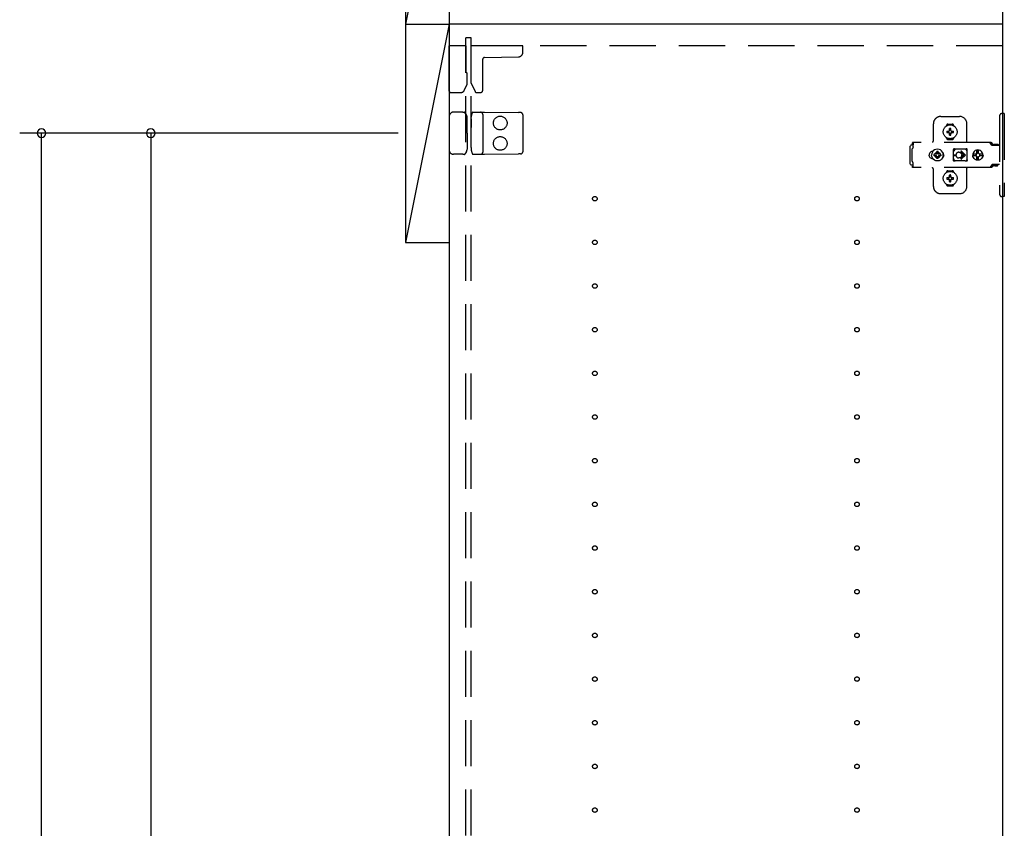
# Model space of a CAD drawing. Extents: x 19 to 1168, y 16 to 831.
# Drawn here: x 175 to 310, y 395 to 507 of the extents above; entities that cross this region are included whole.
import ezdxf

# ---------------------------------------------------------------- set-up
doc = ezdxf.new("R2010")
doc.units = 0
doc.linetypes.add('DASHED2', pattern=[9.525, 6.35, -3.175])
for name, color, linetype in [('KI1', 7, 'CONTINUOUS'), ('OS', 2, 'CONTINUOUS'), ('SU', 3, 'CONTINUOUS'), ('TS', 6, 'DASHED2')]:
    doc.layers.add(name, color=color, linetype=linetype)

msp = doc.modelspace()

# ---------------------------------------------------------------- linework, layer by layer
at = {"layer": 'KI1'}
for p, q in [((234.08, 620), (234.08, 506)), ((310.08, 620), (310.08, 506)), ((310.08, 506), (234.08, 506)), ((234.08, 506), (234.08, 164)), ((310.08, 506), (234.08, 506)), ((310.08, 506), (310.08, 164))]:
    msp.add_line(p, q, dxfattribs=at)
at = {"layer": 'OS'}
for p, q in [((234.08, 700), (234.08, 150)), ((228.08, 536), (228.08, 506)), ((234.08, 536), (228.08, 506)), ((234.08, 536), (234.08, 506)), ((228.08, 506), (234.08, 506)), ((228.08, 506), (228.08, 476)), ((234.08, 506), (228.08, 476)), ((228.08, 506), (234.08, 506)), ((234.08, 506), (234.08, 476)), ((228.08, 476), (234.08, 476))]:
    msp.add_line(p, q, dxfattribs=at)
at = {"layer": 'SU'}
for p, q in [((227.08, 491), (175.08, 491)), ((178.08, 150), (178.08, 491)), ((227.08, 491), (190.08, 491)), ((193.08, 491), (193.08, 179))]:
    msp.add_line(p, q, dxfattribs=at)
for centre, start, end in [((178.08, 491), 90, 270), ((178.08, 491), 270, 90), ((193.08, 491), 90, 270), ((193.08, 491), 270, 90)]:
    msp.add_arc(centre, 0.6, start, end, dxfattribs=at)
at = {"layer": 'TS'}
for p, q in [((237.08, 504.1), (236.38, 504.1)), ((236.38, 165.9), (236.38, 504.1)), ((237.08, 165.9), (237.08, 504.1)), ((234.08, 496.8), (234.08, 503)), ((236.38, 503), (234.08, 503)), ((236.38, 503), (236.38, 499.44)), ((310.08, 503), (237.08, 503)), ((237.08, 497.89), (237.08, 503)), ((244.18, 503), (237.08, 503)), ((244.18, 502.09), (244.18, 503)), ((238.68, 496.9), (238.68, 501.16)), ((238.92, 501.4), (243.59, 501.49)), ((236.38, 499.44), (236.38, 499.39)), ((236.54, 499.2), (236.54, 499.23)), ((236.54, 497.74), (236.54, 499.2)), ((236.14, 496.89), (236.54, 497.74)), ((237.08, 497.89), (237.62, 496.74)), ((234.28, 496.6), (235.69, 496.6)), ((237.83, 496.6), (238.38, 496.6)), ((235.66, 493.9), (234.68, 493.9)), ((235.94, 493.9), (235.66, 493.9)), ((235.94, 493.9), (236.19, 493.9)), ((236.24, 493.87), (236.24, 493.87)), ((236.45, 493.51), (236.24, 493.87)), ((237.17, 493.58), (237.28, 493.86)), ((237.28, 493.86), (237.28, 493.86)), ((237.34, 493.9), (237.81, 493.89)), ((237.81, 493.89), (238.38, 493.89)), ((238.38, 493.89), (238.91, 493.88)), ((238.91, 493.88), (243.59, 493.84)), ((243.88, 493.84), (243.59, 493.84)), ((310.32, 493.7), (309.98, 493.7)), ((310.32, 493.7), (310.32, 482.3)), ((234.08, 493.3), (234.08, 488.7)), ((236.53, 493.12), (236.53, 493.21)), ((236.54, 491.8), (236.53, 493.12)), ((237.09, 492.97), (237.08, 491.8)), ((237.09, 492.97), (237.09, 493.21)), ((238.68, 493.59), (238.68, 488.41)), ((244.18, 493.54), (244.18, 488.46)), ((300.58, 490), (300.58, 492.3)), ((301.58, 493.3), (304.18, 493.3)), ((305.18, 489.8), (305.18, 492.3)), ((309.68, 493.4), (309.68, 482.6)), ((236.54, 491), (236.54, 491.8)), ((236.54, 491), (236.54, 490.2)), ((237.08, 490.2), (237.08, 491.8)), ((302.39, 492.01), (302.39, 492.06)), ((302.43, 491.3), (302.72, 491.3)), ((302.43, 491.1), (302.72, 491.1)), ((302.58, 492.25), (303.18, 492.25)), ((302.69, 491.39), (302.7, 491.38)), ((302.69, 491.39), (302.75, 491.33)), ((302.69, 491.39), (302.71, 491.38)), ((302.69, 491.01), (302.75, 491.07)), ((302.69, 491.01), (302.7, 491.03)), ((302.69, 491.01), (302.7, 491.02)), ((302.7, 491.38), (302.74, 491.31)), ((302.7, 491.03), (302.74, 491.09)), ((302.7, 491.02), (302.77, 491.06)), ((302.71, 491.38), (302.77, 491.34)), ((302.72, 491.3), (302.73, 491.3)), ((302.73, 491.1), (302.72, 491.1)), ((302.73, 491.3), (302.74, 491.31)), ((302.74, 491.09), (302.73, 491.1)), ((302.74, 491.31), (302.75, 491.32)), ((302.74, 491.31), (302.74, 491.31)), ((302.74, 491.09), (302.75, 491.08)), ((302.74, 491.09), (302.74, 491.09)), ((302.75, 491.33), (302.75, 491.33)), ((302.75, 491.33), (302.76, 491.33)), ((302.75, 491.32), (302.75, 491.33)), ((302.75, 491.08), (302.75, 491.07)), ((302.75, 491.07), (302.75, 491.07)), ((302.75, 491.07), (302.75, 491.07)), ((302.75, 491.07), (302.76, 491.07)), ((302.76, 491.33), (302.77, 491.34)), ((302.76, 491.07), (302.77, 491.06)), ((302.77, 491.34), (302.78, 491.35)), ((302.77, 491.34), (302.77, 491.34)), ((302.78, 491.05), (302.77, 491.06)), ((302.77, 491.06), (302.77, 491.06)), ((302.78, 491.36), (302.78, 491.65)), ((302.78, 491.35), (302.78, 491.36)), ((302.78, 491.04), (302.78, 491.05)), ((302.78, 490.75), (302.78, 491.04)), ((302.98, 491.36), (302.98, 491.65)), ((302.98, 491.36), (302.98, 491.35)), ((302.98, 491.35), (302.99, 491.34)), ((302.99, 491.06), (302.98, 491.05)), ((302.98, 491.05), (302.98, 491.04)), ((302.98, 490.75), (302.98, 491.04)), ((302.99, 491.34), (303.06, 491.38)), ((302.99, 491.34), (303, 491.33)), ((302.99, 491.34), (302.99, 491.34)), ((302.99, 491.06), (303, 491.07)), ((302.99, 491.06), (303.05, 491.02)), ((302.99, 491.06), (302.99, 491.06)), ((303, 491.33), (303.01, 491.33)), ((303, 491.07), (303.01, 491.07)), ((303.01, 491.33), (303.07, 491.39)), ((303.01, 491.33), (303.01, 491.33)), ((303.01, 491.33), (303.01, 491.33)), ((303.01, 491.33), (303.01, 491.32)), ((303.01, 491.32), (303.02, 491.31)), ((303.01, 491.08), (303.02, 491.09)), ((303.01, 491.07), (303.01, 491.08)), ((303.01, 491.07), (303.01, 491.07)), ((303.01, 491.07), (303.01, 491.07)), ((303.01, 491.07), (303.07, 491.01)), ((303.02, 491.31), (303.06, 491.37)), ((303.02, 491.31), (303.02, 491.31)), ((303.02, 491.31), (303.03, 491.3)), ((303.03, 491.1), (303.02, 491.09)), ((303.02, 491.09), (303.06, 491.02)), ((303.02, 491.09), (303.02, 491.09)), ((303.03, 491.3), (303.04, 491.3)), ((303.04, 491.1), (303.03, 491.1)), ((303.04, 491.3), (303.33, 491.3)), ((303.04, 491.1), (303.33, 491.1)), ((303.05, 491.02), (303.07, 491.01)), ((303.06, 491.38), (303.07, 491.39)), ((303.06, 491.37), (303.07, 491.39)), ((303.06, 491.02), (303.07, 491.01)), ((303.37, 492.01), (303.37, 492.06)), ((236.54, 490.2), (236.53, 488.88)), ((237.09, 489.03), (237.08, 490.2)), ((308.42, 489.72), (297.69, 489.72)), ((297.69, 489.72), (297.69, 489.71)), ((297.69, 489.71), (297.69, 489.7)), ((297.79, 489.7), (297.69, 489.7)), ((297.69, 489.52), (297.69, 489.7)), ((297.79, 489.68), (297.78, 489.63)), ((297.78, 489.63), (297.78, 489.56)), ((297.79, 489.7), (297.79, 489.68)), ((302.39, 490.34), (302.39, 490.39)), ((302.58, 490.15), (303.18, 490.15)), ((302.88, 490.22), (302.88, 490.25)), ((303.37, 490.34), (303.37, 490.39)), ((308.23, 489.72), (308.18, 489.72)), ((308.24, 489.71), (308.23, 489.72)), ((308.28, 489.71), (308.24, 489.71)), ((308.29, 489.7), (308.28, 489.71)), ((308.32, 489.69), (308.29, 489.7)), ((308.34, 489.67), (308.32, 489.69)), ((308.36, 489.66), (308.34, 489.67)), ((308.39, 489.64), (308.36, 489.66)), ((308.4, 489.63), (308.39, 489.64)), ((308.43, 489.6), (308.4, 489.63)), ((308.46, 489.72), (308.42, 489.72)), ((308.6, 489.36), (308.43, 489.6)), ((308.51, 489.71), (308.46, 489.72)), ((308.55, 489.69), (308.51, 489.71)), ((308.59, 489.66), (308.55, 489.69)), ((308.63, 489.63), (308.59, 489.66)), ((308.66, 489.6), (308.63, 489.63)), ((308.83, 489.36), (308.66, 489.6)), ((236.45, 488.49), (236.24, 488.13)), ((236.53, 488.88), (236.53, 488.79)), ((237.09, 489.03), (237.09, 488.79)), ((237.17, 488.42), (237.28, 488.14)), ((297.42, 489.28), (297.4, 489.2)), ((297.4, 486.8), (297.4, 489.2)), ((297.46, 489.34), (297.42, 489.28)), ((297.52, 489.38), (297.46, 489.34)), ((297.6, 489.4), (297.52, 489.38)), ((297.78, 489.4), (297.6, 489.4)), ((297.7, 488.88), (297.68, 488.85)), ((297.68, 487.15), (297.68, 488.85)), ((297.78, 489.52), (297.69, 489.52)), ((297.72, 488.91), (297.7, 488.88)), ((297.74, 488.94), (297.72, 488.91)), ((297.75, 488.97), (297.74, 488.94)), ((297.77, 489.01), (297.75, 488.97)), ((297.78, 489.08), (297.77, 489.04)), ((297.77, 489.04), (297.77, 489.01)), ((297.78, 489.56), (297.78, 489.48)), ((297.78, 489.48), (297.78, 489.4)), ((297.78, 489.11), (297.78, 489.4)), ((297.78, 489.11), (297.78, 489.08)), ((300.09, 488.29), (300.04, 488.2)), ((300.15, 488.37), (300.09, 488.29)), ((300.23, 488.43), (300.15, 488.37)), ((300.32, 488.48), (300.23, 488.43)), ((300.42, 488.51), (300.32, 488.48)), ((300.44, 488.4), (300.36, 488.21)), ((300.52, 488.52), (300.42, 488.51)), ((300.57, 488.57), (300.44, 488.4)), ((300.44, 488.51), (300.44, 488.51)), ((300.53, 488.52), (300.52, 488.52)), ((300.74, 488.7), (300.57, 488.57)), ((300.93, 488.78), (300.74, 488.7)), ((300.86, 488.26), (300.81, 488.19)), ((300.84, 488.3), (300.84, 488.3)), ((300.88, 488.28), (300.84, 488.3)), ((301.01, 488.13), (300.84, 488.3)), ((300.86, 488.26), (300.84, 488.3)), ((300.99, 488.11), (300.86, 488.26)), ((300.95, 488.33), (300.88, 488.28)), ((301.03, 488.15), (300.88, 488.28)), ((301.14, 488.8), (300.93, 488.78)), ((301.04, 488.37), (300.95, 488.33)), ((301.14, 488.48), (301.04, 488.47)), ((301.04, 488.16), (301.04, 488.47)), ((301.35, 488.78), (301.14, 488.8)), ((301.24, 488.47), (301.14, 488.48)), ((301.24, 488.16), (301.24, 488.47)), ((301.33, 488.33), (301.24, 488.37)), ((301.4, 488.28), (301.25, 488.15)), ((301.44, 488.3), (301.27, 488.13)), ((301.42, 488.26), (301.29, 488.11)), ((301.4, 488.28), (301.33, 488.33)), ((301.54, 488.7), (301.35, 488.78)), ((301.44, 488.3), (301.4, 488.28)), ((301.44, 488.3), (301.42, 488.26)), ((301.47, 488.19), (301.42, 488.26)), ((301.44, 488.3), (301.44, 488.3)), ((301.71, 488.57), (301.54, 488.7)), ((301.84, 488.4), (301.71, 488.57)), ((301.92, 488.21), (301.84, 488.4)), ((301.91, 488.29), (301.85, 488.36)), ((301.88, 488.3), (301.88, 488.33)), ((301.96, 488.2), (301.91, 488.29)), ((301.92, 488.18), (301.92, 488.27)), ((301.93, 488.11), (301.93, 488.25)), ((303.35, 488.8), (303.34, 488.76)), ((303.52, 488.78), (303.34, 488.53)), ((303.34, 488.5), (303.34, 488.77)), ((303.34, 488.5), (303.34, 488.5)), ((303.34, 488.5), (303.34, 488.5)), ((303.34, 488.49), (303.34, 488.5)), ((303.34, 488.48), (303.34, 488.49)), ((303.34, 488.47), (303.34, 488.48)), ((303.34, 487.53), (303.34, 488.47)), ((303.37, 488.84), (303.35, 488.8)), ((303.35, 488.8), (303.35, 488.8)), ((303.41, 488.86), (303.37, 488.84)), ((303.44, 488.86), (303.41, 488.86)), ((303.45, 488.86), (303.44, 488.86)), ((303.46, 488.86), (303.45, 488.86)), ((303.47, 488.85), (303.46, 488.86)), ((303.5, 488.84), (303.47, 488.85)), ((303.52, 488.83), (303.5, 488.84)), ((303.54, 488.82), (303.52, 488.83)), ((303.57, 488.82), (303.52, 488.78)), ((303.57, 488.82), (303.54, 488.82)), ((303.59, 488.81), (303.57, 488.82)), ((303.61, 488.81), (303.59, 488.81)), ((303.64, 488.81), (303.61, 488.81)), ((303.66, 488.8), (303.64, 488.81)), ((304.89, 488.8), (303.66, 488.8)), ((304.08, 488.4), (304.13, 488.4)), ((304.13, 488.4), (304.18, 488.39)), ((304.18, 488.39), (304.23, 488.37)), ((304.23, 488.37), (304.26, 488.36)), ((304.26, 488.36), (304.28, 488.35)), ((304.28, 488.35), (304.3, 488.33)), ((304.3, 488.33), (304.32, 488.32)), ((304.32, 488.32), (304.34, 488.3)), ((304.34, 488.3), (304.36, 488.28)), ((304.36, 488.28), (304.38, 488.26)), ((304.37, 488.46), (304.79, 488.05)), ((304.38, 488.26), (304.4, 488.24)), ((304.4, 488.24), (304.41, 488.22)), ((304.41, 488.22), (304.43, 488.2)), ((304.44, 488.54), (304.98, 488)), ((304.9, 488.81), (304.87, 488.8)), ((304.91, 488.81), (304.89, 488.8)), ((304.94, 488.81), (304.91, 488.81)), ((304.96, 488.81), (304.94, 488.81)), ((304.99, 488.82), (304.96, 488.81)), ((305.01, 488.82), (304.99, 488.82)), ((305.03, 488.83), (305.01, 488.82)), ((305.01, 488.82), (305.01, 488.82)), ((305.07, 488.78), (305.01, 488.82)), ((305.06, 488.84), (305.03, 488.83)), ((305.08, 488.85), (305.06, 488.84)), ((305.21, 488.58), (305.07, 488.78)), ((305.09, 488.86), (305.08, 488.85)), ((305.1, 488.86), (305.09, 488.86)), ((305.11, 488.86), (305.1, 488.86)), ((305.15, 488.86), (305.11, 488.86)), ((305.18, 488.84), (305.15, 488.86)), ((305.2, 488.8), (305.18, 488.84)), ((305.21, 488.76), (305.2, 488.8)), ((305.21, 487.23), (305.21, 488.76)), ((306.08, 488.35), (306.01, 488.18)), ((306.19, 488.49), (306.08, 488.35)), ((306.34, 488.61), (306.19, 488.49)), ((306.5, 488.68), (306.34, 488.61)), ((306.55, 488.24), (306.48, 488.19)), ((306.56, 488.68), (306.5, 488.68)), ((306.61, 488.25), (306.53, 488.19)), ((306.55, 488.63), (306.55, 488.6)), ((306.56, 488.55), (306.55, 488.63)), ((306.55, 488.24), (306.55, 488.6)), ((306.58, 488.24), (306.55, 488.24)), ((306.7, 488.7), (306.56, 488.68)), ((306.56, 488.68), (306.56, 488.55)), ((306.57, 488.55), (306.56, 488.68)), ((306.58, 488.67), (306.57, 488.55)), ((306.7, 488.68), (306.58, 488.67)), ((306.58, 488.24), (306.58, 488.67)), ((306.59, 488.25), (306.58, 488.24)), ((306.7, 488.27), (306.59, 488.25)), ((306.71, 488.27), (306.61, 488.25)), ((306.88, 488.68), (306.7, 488.7)), ((306.81, 488.67), (306.7, 488.68)), ((306.79, 488.25), (306.7, 488.27)), ((306.8, 488.63), (306.79, 488.6)), ((306.79, 488.24), (306.79, 488.6)), ((306.86, 488.19), (306.79, 488.24)), ((306.81, 488.68), (306.8, 488.63)), ((306.8, 488.63), (306.8, 488.63)), ((306.87, 488.68), (306.81, 488.68)), ((307.03, 488.61), (306.87, 488.68)), ((307.05, 488.61), (306.88, 488.68)), ((307.18, 488.49), (307.03, 488.61)), ((307.19, 488.49), (307.05, 488.61)), ((307.29, 488.35), (307.18, 488.49)), ((307.3, 488.35), (307.19, 488.49)), ((307.36, 488.18), (307.29, 488.35)), ((307.37, 488.18), (307.3, 488.35)), ((308.62, 489.34), (308.6, 489.36)), ((308.64, 489.33), (308.62, 489.34)), ((308.66, 489.32), (308.64, 489.33)), ((308.68, 489.31), (308.66, 489.32)), ((309.68, 489.31), (308.68, 489.31)), ((308.84, 489.35), (308.83, 489.36)), ((308.85, 489.41), (308.84, 489.38)), ((308.84, 489.32), (308.84, 489.38)), ((309.51, 489.32), (308.84, 489.32)), ((308.87, 489.43), (308.85, 489.41)), ((308.9, 489.44), (308.87, 489.43)), ((308.89, 489.32), (308.88, 489.32)), ((308.91, 489.31), (308.89, 489.32)), ((309.45, 489.44), (308.9, 489.44)), ((308.92, 489.32), (308.91, 489.32)), ((308.92, 489.31), (308.92, 489.32)), ((309.43, 489.32), (309.43, 489.31)), ((309.44, 489.32), (309.43, 489.32)), ((309.48, 489.43), (309.45, 489.44)), ((309.5, 489.41), (309.48, 489.43)), ((309.51, 489.38), (309.5, 489.41)), ((309.51, 489.32), (309.51, 489.38)), ((235.66, 488.1), (234.68, 488.1)), ((235.94, 488.1), (235.66, 488.1)), ((235.94, 488.1), (236.19, 488.1)), ((236.24, 488.13), (236.24, 488.13)), ((237.28, 488.14), (237.28, 488.14)), ((237.34, 488.1), (237.81, 488.11)), ((237.81, 488.11), (238.38, 488.11)), ((238.38, 488.11), (238.91, 488.12)), ((238.91, 488.12), (243.59, 488.16)), ((243.88, 488.16), (243.59, 488.16)), ((297.7, 487.12), (297.68, 487.15)), ((297.72, 487.09), (297.7, 487.12)), ((297.74, 487.06), (297.72, 487.09)), ((297.75, 487.03), (297.74, 487.06)), ((297.77, 486.99), (297.75, 487.03)), ((297.77, 486.96), (297.77, 486.99)), ((297.78, 486.92), (297.77, 486.96)), ((297.78, 486.89), (297.78, 486.92)), ((297.78, 486.6), (297.78, 486.89)), ((300.01, 488.1), (300, 488)), ((300.01, 487.9), (300, 488)), ((300.04, 488.2), (300.01, 488.1)), ((300.04, 487.8), (300.01, 487.9)), ((300.09, 487.71), (300.04, 487.8)), ((300.15, 487.63), (300.09, 487.71)), ((300.23, 487.57), (300.15, 487.63)), ((300.32, 487.52), (300.23, 487.57)), ((300.42, 487.49), (300.32, 487.52)), ((300.36, 488.21), (300.34, 488)), ((300.36, 487.79), (300.34, 488)), ((300.44, 487.6), (300.36, 487.79)), ((300.52, 487.48), (300.42, 487.49)), ((300.57, 487.43), (300.44, 487.6)), ((300.44, 487.49), (300.44, 487.49)), ((300.53, 487.48), (300.52, 487.48)), ((300.74, 487.3), (300.57, 487.43)), ((300.67, 488.1), (300.66, 488)), ((300.67, 487.9), (300.66, 488)), ((300.98, 488.1), (300.67, 488.1)), ((300.98, 487.9), (300.67, 487.9)), ((300.93, 487.22), (300.74, 487.3)), ((300.81, 488.19), (300.77, 488.1)), ((300.81, 487.81), (300.77, 487.9)), ((300.86, 487.74), (300.81, 487.81)), ((301.01, 487.87), (300.84, 487.7)), ((300.86, 487.74), (300.84, 487.7)), ((300.88, 487.72), (300.84, 487.7)), ((300.84, 487.7), (300.84, 487.7)), ((300.99, 487.89), (300.86, 487.74)), ((301.03, 487.85), (300.88, 487.72)), ((300.95, 487.67), (300.88, 487.72)), ((301.14, 487.2), (300.93, 487.22)), ((301.04, 487.63), (300.95, 487.67)), ((301, 488.11), (300.98, 488.1)), ((301, 487.89), (300.98, 487.9)), ((301.01, 488.12), (301, 488.11)), ((301.01, 487.88), (301, 487.89)), ((301.01, 488.13), (301.01, 488.12)), ((301.02, 488.13), (301.01, 488.13)), ((301.01, 487.87), (301.01, 487.88)), ((301.02, 487.87), (301.01, 487.87)), ((301.03, 488.14), (301.02, 488.13)), ((301.03, 487.86), (301.02, 487.87)), ((301.04, 488.16), (301.03, 488.14)), ((301.04, 487.84), (301.03, 487.86)), ((301.04, 487.53), (301.04, 487.84)), ((301.14, 487.52), (301.04, 487.53)), ((301.24, 487.53), (301.14, 487.52)), ((301.35, 487.22), (301.14, 487.2)), ((301.25, 488.14), (301.24, 488.16)), ((301.25, 487.86), (301.24, 487.84)), ((301.24, 487.53), (301.24, 487.84)), ((301.33, 487.67), (301.24, 487.63)), ((301.26, 488.13), (301.25, 488.14)), ((301.26, 487.87), (301.25, 487.86)), ((301.4, 487.72), (301.25, 487.85)), ((301.25, 487.21), (301.25, 487.21)), ((301.27, 488.13), (301.26, 488.13)), ((301.27, 487.87), (301.26, 487.87)), ((301.27, 488.12), (301.27, 488.13)), ((301.28, 488.11), (301.27, 488.12)), ((301.28, 487.89), (301.27, 487.88)), ((301.27, 487.88), (301.27, 487.87)), ((301.44, 487.7), (301.27, 487.87)), ((301.3, 488.1), (301.28, 488.11)), ((301.3, 487.9), (301.28, 487.89)), ((301.42, 487.74), (301.29, 487.89)), ((301.61, 488.1), (301.3, 488.1)), ((301.61, 487.9), (301.3, 487.9)), ((301.4, 487.72), (301.33, 487.67)), ((301.54, 487.3), (301.35, 487.22)), ((301.44, 487.7), (301.4, 487.72)), ((301.47, 487.81), (301.42, 487.74)), ((301.44, 487.7), (301.42, 487.74)), ((301.44, 487.7), (301.44, 487.7)), ((301.51, 488.1), (301.47, 488.19)), ((301.51, 487.9), (301.47, 487.81)), ((301.71, 487.43), (301.54, 487.3)), ((301.62, 488), (301.61, 488.1)), ((301.62, 488), (301.61, 487.9)), ((301.84, 487.6), (301.71, 487.43)), ((301.92, 487.79), (301.84, 487.6)), ((301.91, 487.71), (301.85, 487.64)), ((301.88, 487.67), (301.88, 487.7)), ((301.96, 487.8), (301.91, 487.71)), ((301.94, 488), (301.92, 488.21)), ((301.94, 488), (301.92, 487.79)), ((301.92, 487.73), (301.92, 487.82)), ((301.93, 487.75), (301.93, 487.89)), ((301.99, 488.1), (301.96, 488.2)), ((301.99, 487.9), (301.96, 487.8)), ((302, 488), (301.99, 488.1)), ((302, 488), (301.99, 487.9)), ((303.34, 487.53), (303.34, 487.52)), ((303.34, 487.52), (303.34, 487.51)), ((303.34, 487.51), (303.34, 487.5)), ((303.34, 487.23), (303.34, 487.5)), ((303.34, 487.5), (303.34, 487.5)), ((303.52, 487.22), (303.34, 487.47)), ((303.35, 487.2), (303.34, 487.23)), ((303.37, 487.16), (303.35, 487.2)), ((303.35, 487.2), (303.35, 487.2)), ((303.41, 487.14), (303.37, 487.16)), ((303.39, 488.05), (303.68, 488.05)), ((303.39, 487.95), (303.68, 487.95)), ((303.44, 487.14), (303.41, 487.14)), ((303.45, 487.14), (303.44, 487.14)), ((303.46, 487.14), (303.45, 487.14)), ((303.47, 487.15), (303.46, 487.14)), ((303.5, 487.16), (303.47, 487.15)), ((303.52, 487.17), (303.5, 487.16)), ((303.57, 487.18), (303.52, 487.22)), ((303.54, 487.18), (303.52, 487.17)), ((303.57, 487.18), (303.54, 487.18)), ((303.59, 487.19), (303.57, 487.18)), ((303.61, 487.19), (303.59, 487.19)), ((303.64, 487.19), (303.61, 487.19)), ((303.66, 487.2), (303.64, 487.19)), ((304.89, 487.2), (303.66, 487.2)), ((303.68, 488), (303.68, 488.05)), ((303.68, 488), (303.68, 487.95)), ((304.13, 487.6), (304.08, 487.6)), ((304.18, 487.61), (304.13, 487.6)), ((304.23, 487.63), (304.18, 487.61)), ((304.26, 487.64), (304.23, 487.63)), ((304.28, 487.65), (304.26, 487.64)), ((304.3, 487.67), (304.28, 487.65)), ((304.32, 487.68), (304.3, 487.67)), ((304.34, 487.7), (304.32, 487.68)), ((304.36, 487.72), (304.34, 487.7)), ((304.38, 487.74), (304.36, 487.72)), ((304.37, 487.54), (304.79, 487.95)), ((304.4, 487.76), (304.38, 487.74)), ((304.41, 487.78), (304.4, 487.76)), ((304.43, 487.8), (304.41, 487.78)), ((304.43, 488.2), (304.44, 488.18)), ((304.44, 487.82), (304.43, 487.8)), ((304.44, 488.18), (304.45, 488.15)), ((304.44, 487.46), (304.98, 488)), ((304.45, 487.85), (304.44, 487.82)), ((304.45, 488.15), (304.46, 488.12)), ((304.46, 487.88), (304.45, 487.85)), ((304.46, 488.12), (304.47, 488.09)), ((304.47, 487.91), (304.46, 487.88)), ((304.47, 488.09), (304.48, 488.05)), ((304.48, 487.95), (304.47, 487.91)), ((304.48, 488.05), (304.79, 488.05)), ((304.48, 488.05), (304.48, 488)), ((304.48, 487.95), (304.48, 488)), ((304.48, 487.95), (304.79, 487.95)), ((304.91, 487.19), (304.89, 487.2)), ((304.94, 487.19), (304.91, 487.19)), ((304.96, 487.19), (304.94, 487.19)), ((304.99, 487.18), (304.96, 487.19)), ((305.01, 487.18), (304.99, 487.18)), ((305.07, 487.22), (305.01, 487.18)), ((305.01, 487.18), (305.01, 487.18)), ((305.03, 487.17), (305.01, 487.18)), ((305.06, 487.16), (305.03, 487.17)), ((305.08, 487.15), (305.06, 487.16)), ((305.21, 487.42), (305.07, 487.22)), ((305.09, 487.14), (305.08, 487.15)), ((305.1, 487.14), (305.09, 487.14)), ((305.11, 487.14), (305.1, 487.14)), ((305.15, 487.14), (305.11, 487.14)), ((305.18, 487.16), (305.15, 487.14)), ((305.2, 487.2), (305.18, 487.16)), ((305.21, 487.23), (305.2, 487.2)), ((306.01, 488.18), (306, 488.12)), ((306.46, 488.12), (306, 488.12)), ((306.02, 488.12), (306, 488)), ((306.02, 487.88), (306, 488)), ((306.46, 487.88), (306, 487.88)), ((306.01, 487.82), (306, 487.88)), ((306.08, 487.65), (306.01, 487.82)), ((306.03, 488.12), (306.02, 488)), ((306.03, 487.88), (306.02, 488)), ((306.19, 487.51), (306.08, 487.65)), ((306.34, 487.39), (306.19, 487.51)), ((306.5, 487.32), (306.34, 487.39)), ((306.45, 488.1), (306.43, 488)), ((306.45, 487.9), (306.43, 488)), ((306.48, 488.19), (306.44, 488.12)), ((306.48, 487.81), (306.44, 487.88)), ((306.46, 488.12), (306.45, 488.1)), ((306.47, 488.1), (306.45, 488)), ((306.47, 487.9), (306.45, 488)), ((306.46, 487.88), (306.45, 487.9)), ((306.53, 488.19), (306.47, 488.1)), ((306.53, 487.81), (306.47, 487.9)), ((306.55, 487.76), (306.48, 487.81)), ((306.56, 487.32), (306.5, 487.32)), ((306.61, 487.75), (306.53, 487.81)), ((306.58, 487.76), (306.55, 487.76)), ((306.55, 487.4), (306.55, 487.76)), ((306.56, 487.45), (306.55, 487.37)), ((306.55, 487.37), (306.55, 487.4)), ((306.57, 487.45), (306.56, 487.32)), ((306.56, 487.32), (306.56, 487.45)), ((306.7, 487.3), (306.56, 487.32)), ((306.58, 487.33), (306.57, 487.45)), ((306.58, 487.33), (306.58, 487.76)), ((306.59, 487.75), (306.58, 487.76)), ((306.7, 487.32), (306.58, 487.33)), ((306.7, 487.73), (306.59, 487.75)), ((306.71, 487.73), (306.61, 487.75)), ((306.79, 487.75), (306.7, 487.73)), ((306.81, 487.33), (306.7, 487.32)), ((306.88, 487.32), (306.7, 487.3)), ((306.86, 487.81), (306.79, 487.76)), ((306.79, 487.4), (306.79, 487.76)), ((306.8, 487.37), (306.79, 487.4)), ((306.8, 487.37), (306.8, 487.37)), ((306.81, 487.32), (306.8, 487.37)), ((306.87, 487.32), (306.81, 487.32)), ((306.91, 488.12), (306.86, 488.19)), ((306.91, 487.88), (306.86, 487.81)), ((307.03, 487.39), (306.87, 487.32)), ((307.05, 487.39), (306.88, 487.32)), ((307.37, 488.12), (306.91, 488.12)), ((307.37, 487.88), (306.91, 487.88)), ((306.95, 488.1), (306.93, 488.12)), ((306.95, 487.9), (306.93, 487.88)), ((306.97, 488), (306.95, 488.1)), ((306.97, 488), (306.95, 487.9)), ((307.18, 487.51), (307.03, 487.39)), ((307.19, 487.51), (307.05, 487.39)), ((307.29, 487.65), (307.18, 487.51)), ((307.3, 487.65), (307.19, 487.51)), ((307.36, 487.82), (307.29, 487.65)), ((307.37, 487.82), (307.3, 487.65)), ((307.37, 488.12), (307.36, 488.18)), ((307.38, 488), (307.36, 488.12)), ((307.38, 488), (307.36, 487.88)), ((307.37, 487.88), (307.36, 487.82)), ((307.4, 488), (307.37, 488.18)), ((307.4, 488), (307.37, 487.82)), ((297.42, 486.72), (297.4, 486.8)), ((297.46, 486.66), (297.42, 486.72)), ((297.52, 486.62), (297.46, 486.66)), ((297.6, 486.6), (297.52, 486.62)), ((297.78, 486.6), (297.6, 486.6)), ((297.78, 486.48), (297.69, 486.48)), ((297.69, 486.3), (297.69, 486.48)), ((297.79, 486.3), (297.69, 486.3)), ((297.69, 486.29), (297.69, 486.3)), ((297.69, 486.28), (297.69, 486.29)), ((308.42, 486.28), (297.69, 486.28)), ((297.78, 486.52), (297.78, 486.6)), ((297.78, 486.44), (297.78, 486.52)), ((297.78, 486.37), (297.78, 486.44)), ((297.79, 486.32), (297.78, 486.37)), ((297.79, 486.3), (297.79, 486.32)), ((300.58, 483.7), (300.58, 486)), ((302.39, 485.61), (302.39, 485.66)), ((302.58, 485.85), (303.18, 485.85)), ((303.37, 485.61), (303.37, 485.66)), ((305.18, 483.7), (305.18, 486.2)), ((308.23, 486.28), (308.18, 486.28)), ((308.28, 486.29), (308.23, 486.28)), ((308.32, 486.31), (308.28, 486.29)), ((308.28, 486.29), (308.28, 486.29)), ((308.36, 486.34), (308.32, 486.31)), ((308.4, 486.37), (308.36, 486.34)), ((308.36, 486.34), (308.36, 486.34)), ((308.43, 486.4), (308.4, 486.37)), ((308.46, 486.28), (308.42, 486.28)), ((308.6, 486.64), (308.43, 486.4)), ((308.51, 486.29), (308.46, 486.28)), ((308.55, 486.31), (308.51, 486.29)), ((308.59, 486.34), (308.55, 486.31)), ((308.63, 486.37), (308.59, 486.34)), ((308.62, 486.66), (308.6, 486.64)), ((308.64, 486.67), (308.62, 486.66)), ((308.66, 486.4), (308.63, 486.37)), ((308.66, 486.68), (308.64, 486.67)), ((308.68, 486.68), (308.66, 486.68)), ((308.83, 486.64), (308.66, 486.4)), ((309.68, 486.68), (308.68, 486.68)), ((308.85, 486.66), (308.83, 486.64)), ((308.87, 486.67), (308.85, 486.66)), ((308.89, 486.68), (308.87, 486.67)), ((308.91, 486.68), (308.89, 486.68)), ((308.93, 486.55), (308.93, 486.68)), ((309.42, 486.55), (308.93, 486.55)), ((308.99, 486.49), (308.93, 486.55)), ((309.36, 486.49), (308.99, 486.49)), ((309.42, 486.55), (309.36, 486.49)), ((309.42, 486.55), (309.42, 486.68)), ((302.43, 484.9), (302.72, 484.9)), ((302.43, 484.7), (302.72, 484.7)), ((302.69, 484.99), (302.7, 484.98)), ((302.69, 484.99), (302.75, 484.93)), ((302.69, 484.99), (302.71, 484.98)), ((302.69, 484.61), (302.75, 484.67)), ((302.69, 484.61), (302.7, 484.63)), ((302.69, 484.61), (302.7, 484.62)), ((302.7, 484.98), (302.74, 484.91)), ((302.7, 484.63), (302.74, 484.69)), ((302.7, 484.62), (302.77, 484.66)), ((302.71, 484.98), (302.77, 484.94)), ((302.72, 484.9), (302.73, 484.9)), ((302.73, 484.7), (302.72, 484.7)), ((302.73, 484.9), (302.74, 484.91)), ((302.74, 484.69), (302.73, 484.7)), ((302.74, 484.91), (302.75, 484.92)), ((302.74, 484.91), (302.74, 484.91)), ((302.74, 484.69), (302.75, 484.68)), ((302.74, 484.69), (302.74, 484.69)), ((302.75, 484.93), (302.75, 484.93)), ((302.75, 484.93), (302.75, 484.93)), ((302.75, 484.93), (302.76, 484.93)), ((302.75, 484.92), (302.75, 484.93)), ((302.75, 484.68), (302.75, 484.67)), ((302.75, 484.67), (302.75, 484.67)), ((302.75, 484.67), (302.75, 484.67)), ((302.75, 484.67), (302.76, 484.67)), ((302.76, 484.93), (302.77, 484.94)), ((302.76, 484.67), (302.77, 484.66)), ((302.77, 484.94), (302.78, 484.95)), ((302.77, 484.94), (302.77, 484.94)), ((302.78, 484.65), (302.77, 484.66)), ((302.77, 484.66), (302.77, 484.66)), ((302.78, 484.96), (302.78, 485.25)), ((302.78, 484.95), (302.78, 484.96)), ((302.78, 484.64), (302.78, 484.65)), ((302.78, 484.35), (302.78, 484.64)), ((302.98, 484.96), (302.98, 485.25)), ((302.98, 484.96), (302.98, 484.95)), ((302.98, 484.95), (302.99, 484.94)), ((302.99, 484.66), (302.98, 484.65)), ((302.98, 484.65), (302.98, 484.64)), ((302.98, 484.35), (302.98, 484.64)), ((302.99, 484.94), (303.06, 484.98)), ((302.99, 484.94), (303, 484.93)), ((302.99, 484.94), (302.99, 484.94)), ((302.99, 484.66), (303, 484.67)), ((302.99, 484.66), (303.05, 484.62)), ((302.99, 484.66), (302.99, 484.66)), ((303, 484.93), (303.01, 484.93)), ((303, 484.67), (303.01, 484.67)), ((303.01, 484.93), (303.07, 484.99)), ((303.01, 484.93), (303.01, 484.93)), ((303.01, 484.93), (303.01, 484.93)), ((303.01, 484.93), (303.01, 484.92)), ((303.01, 484.92), (303.02, 484.91)), ((303.01, 484.68), (303.02, 484.69)), ((303.01, 484.67), (303.01, 484.68)), ((303.01, 484.67), (303.01, 484.67)), ((303.01, 484.67), (303.07, 484.61)), ((303.02, 484.91), (303.06, 484.97)), ((303.02, 484.91), (303.02, 484.91)), ((303.02, 484.91), (303.03, 484.9)), ((303.03, 484.7), (303.02, 484.69)), ((303.02, 484.69), (303.06, 484.62)), ((303.02, 484.69), (303.02, 484.69)), ((303.03, 484.9), (303.04, 484.9)), ((303.04, 484.7), (303.03, 484.7)), ((303.04, 484.9), (303.33, 484.9)), ((303.04, 484.7), (303.33, 484.7)), ((303.05, 484.62), (303.07, 484.61)), ((303.06, 484.98), (303.07, 484.99)), ((303.06, 484.97), (303.07, 484.99)), ((303.06, 484.62), (303.07, 484.61)), ((302.39, 483.94), (302.39, 483.99)), ((302.58, 483.75), (303.18, 483.75)), ((302.88, 483.82), (302.88, 483.85)), ((303.37, 483.94), (303.37, 483.99)), ((301.58, 482.7), (304.18, 482.7)), ((310.32, 482.3), (309.98, 482.3))]:
    msp.add_line(p, q, dxfattribs=at)
for centre, radius in [((241.08, 492.4), 0.94), ((302.88, 491.2), 0.95), ((241.08, 489.6), 0.94), ((302.88, 484.8), 0.95), ((254.08, 482), 0.31), ((290.08, 482), 0.31), ((254.08, 476), 0.31), ((290.08, 476), 0.31), ((254.08, 470), 0.31), ((290.08, 470), 0.31), ((254.08, 464), 0.31), ((290.08, 464), 0.31), ((254.08, 458), 0.31), ((290.08, 458), 0.31), ((254.08, 452), 0.31), ((290.08, 452), 0.31), ((254.08, 446), 0.31), ((290.08, 446), 0.31), ((254.08, 440), 0.31), ((290.08, 440), 0.31), ((254.08, 434), 0.31), ((290.08, 434), 0.31), ((254.08, 428), 0.31), ((290.08, 428), 0.31), ((254.08, 422), 0.31), ((290.08, 422), 0.31), ((254.08, 416), 0.31), ((290.08, 416), 0.31), ((254.08, 410), 0.31), ((290.08, 410), 0.31), ((254.08, 404), 0.31), ((290.08, 404), 0.31), ((254.08, 398), 0.31), ((290.08, 398), 0.31)]:
    msp.add_circle(centre, radius, dxfattribs=at)
for centre, radius, start, end in [((243.58, 502.09), 0.6, 271.0416, 360), ((238.92, 501.16), 0.24, 91.0416, 180), ((257.39, 519.96), 29.4, 224.3956, 224.8395), ((234.28, 496.8), 0.2, 180, 270), ((235.69, 497.1), 0.5, 269.9993, 334.9991), ((237.83, 496.84), 0.24, 205, 270), ((238.38, 496.9), 0.3, 270, 360), ((234.68, 493.3), 0.6, 90, 180), ((236.19, 493.84), 0.06, 30, 90), ((236.19, 493.88), 0.0243, 59.7943, 87.0984), ((236.19, 493.84), 0.0596, 30.0378, 80.9879), ((237.34, 493.84), 0.06, 89.5, 157.6986), ((237.34, 493.84), 0.0598, 97.8798, 157.6588), ((237.34, 493.88), 0.0197, 92.6781, 123.4339), ((238.38, 493.59), 0.3, 0, 89.5), ((243.88, 493.54), 0.3, 0, 89.5), ((309.98, 493.4), 0.3, 90, 180), ((235.93, 493.21), 0.6, 0.5, 30), ((238.09, 493.2), 1, 157.6986, 179.5), ((301.58, 492.3), 1, 90, 180.0001), ((304.18, 492.3), 1, 0, 90), ((302.58, 492.06), 0.19, 90, 180.0003), ((302.88, 491.2), 0.462, 166.9917, 193.0086), ((302.88, 491.2), 0.234, 153.6148, 206.3858), ((302.88, 491.2), 0.462, 76.9914, 103.0079), ((302.88, 491.2), 0.234, 63.6115, 116.3874), ((302.88, 491.2), 0.234, 243.6137, 296.3863), ((302.88, 491.2), 0.234, 333.6138, 26.3869), ((303.18, 492.06), 0.19, 0.0002, 90), ((302.88, 491.2), 0.462, 346.9908, 13.0094), ((300.18, 490), 0.4, 315.573, 0), ((302.58, 490.34), 0.19, 179.9999, 270), ((302.88, 491.2), 0.462, 256.9918, 283.0082), ((303.18, 490.34), 0.19, 270, 359.9998), ((305.58, 489.8), 0.4, 180, 191.537), ((234.68, 488.7), 0.6, 180, 270), ((235.93, 488.79), 0.6, 330, 359.5), ((238.09, 488.8), 1, 180.5, 202.3014), ((238.38, 488.41), 0.3, 270.5, 0), ((243.88, 488.46), 0.3, 270.5, 0), ((304.08, 488), 0.4, 89.9963, 172.8214), ((304.41, 488.5), 0.05, 44.9895, 225.0101), ((236.19, 488.16), 0.06, 270, 330), ((236.19, 488.12), 0.0243, 272.9014, 300.2057), ((236.19, 488.16), 0.0596, 279.0121, 329.9622), ((237.34, 488.16), 0.06, 202.3014, 270.5), ((237.34, 488.16), 0.0598, 202.3412, 262.1202), ((237.34, 488.12), 0.0197, 236.566, 267.3219), ((303.39, 488), 0.05, 90, 270), ((304.08, 488), 0.4, 187.1838, 270), ((304.41, 487.5), 0.05, 135.0041, 314.9955), ((300.18, 486), 0.4, 0, 44.427), ((302.58, 485.66), 0.19, 90, 180.0023), ((303.18, 485.66), 0.19, 0.0002, 90), ((305.58, 486.2), 0.4, 168.463, 180), ((302.88, 484.8), 0.462, 166.9915, 193.0087), ((302.88, 484.8), 0.234, 153.6149, 206.3857), ((302.88, 484.8), 0.462, 76.9953, 103.0107), ((302.88, 484.8), 0.234, 63.607, 116.3843), ((302.88, 484.8), 0.234, 243.6169, 296.388), ((302.88, 484.8), 0.462, 256.9957, 283.0098), ((302.88, 484.8), 0.234, 333.6137, 26.3871), ((302.88, 484.8), 0.462, 346.9914, 13.0119), ((301.58, 483.7), 1, 180.0009, 270.0015), ((302.58, 483.94), 0.19, 179.9954, 269.9927), ((303.18, 483.94), 0.19, 269.9926, 0.0041), ((304.18, 483.7), 1, 270, 359.9999), ((309.98, 482.6), 0.3, 180, 270)]:
    msp.add_arc(centre, radius, start, end, dxfattribs=at)

doc.saveas('drawing.dxf')
